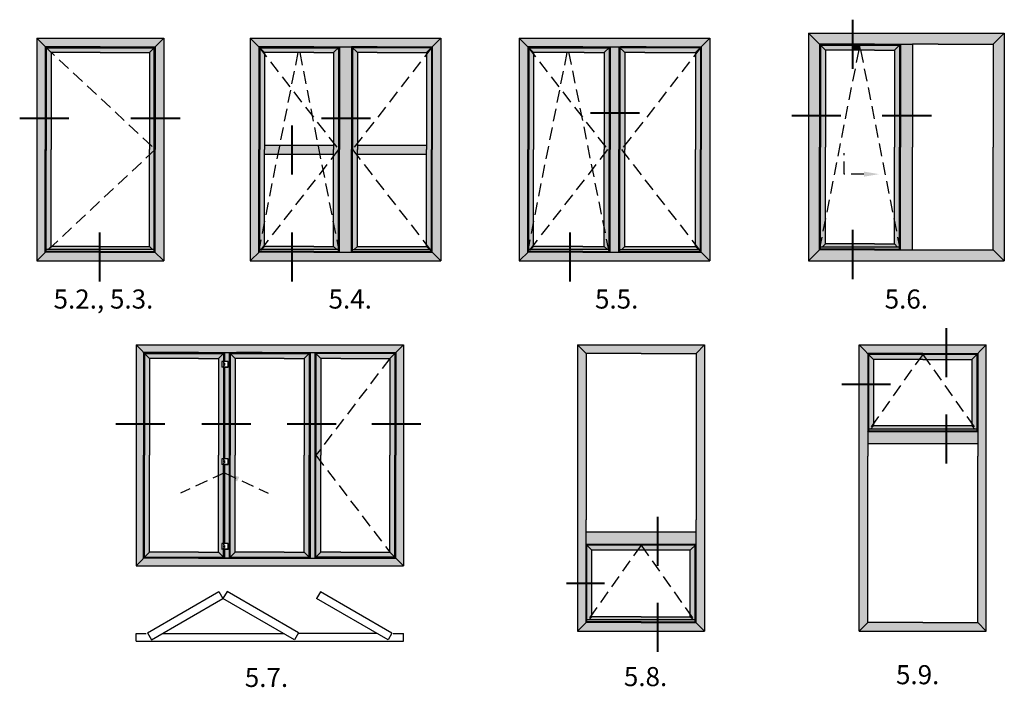
# Model space of a CAD drawing. Units: millimetres. Extents: x 13723 to 21016, y 8522 to 12152.
# Drawn here: x 13764 to 13919, y 11709 to 11814 of the extents above; entities that cross this region are included whole.
import ezdxf

# ---------------------------------------------------------------- set-up
doc = ezdxf.new("R2010")
doc.units = ezdxf.units.MM
doc.linetypes.add('ACISOTGL', pattern=[3, 2, -1])
doc.linetypes.add('C_SOLID_H', pattern=[0])
for name, color, linetype in [('035_TEXT', 2, 'Continuous'), ('DIM_2', 253, 'Continuous'), ('GL_CONT', 90, 'Continuous'), ('TEXT', 4, 'Continuous')]:
    doc.layers.add(name, color=color, linetype=linetype)
doc.styles.add('TEXT', font='arial.ttf')

msp = doc.modelspace()

# ---------------------------------------------------------------- hatches: boundary and pattern name
at = {"layer": 'DIM_2'}
h = msp.add_hatch(color=256, dxfattribs=at)
h.paths.add_polyline_path([(13918.94, 11811.79), (13895.13, 11811.79), (13895.13, 11810.04), (13898.54, 11810.04), (13902.59, 11810.04), (13904.49, 11810.04), (13908.54, 11810.04), (13917.19, 11810.04)])
h.paths.add_polyline_path([(13895.13, 11811.79), (13888.14, 11811.79), (13889.89, 11810.04), (13895.13, 11810.04)])
h.paths.add_polyline_path([(13889.89, 11810.04), (13888.14, 11811.79), (13888.14, 11775.99), (13889.89, 11777.74), (13889.89, 11793.89)])
h.paths.add_polyline_path([(13890.81, 11809.12), (13890.04, 11809.89), (13890.04, 11793.89), (13890.04, 11778.5), (13890.81, 11782.42), (13890.81, 11793.89)])
h.paths.add_polyline_path([(13895.13, 11809.89), (13890.04, 11809.89), (13890.81, 11809.12), (13895.13, 11809.12)])
h.paths.add_polyline_path([(13902.44, 11809.89), (13896.24, 11809.89), (13896.39, 11809.12), (13898.54, 11809.12), (13901.66, 11809.12)])
h.paths.add_polyline_path([(13902.44, 11809.89), (13901.66, 11809.12), (13901.66, 11798.77), (13902.44, 11798.77)])
h.paths.add_polyline_path([(13904.49, 11810.04), (13902.59, 11810.04), (13902.59, 11798.77), (13904.49, 11798.77)])
h.paths.add_polyline_path([(13902.44, 11798.77), (13901.66, 11798.77), (13901.66, 11793.89), (13901.66, 11782.42), (13902.44, 11778.5), (13902.44, 11793.89)])
h.paths.add_polyline_path([(13904.49, 11798.77), (13902.59, 11798.77), (13902.59, 11793.89), (13902.59, 11777.74), (13904.49, 11777.74), (13904.49, 11793.89)])
h.paths.add_polyline_path([(13901.66, 11782.42), (13901.66, 11778.67), (13902.16, 11778.17), (13902.44, 11778.17), (13902.44, 11778.5)])
h.paths.add_polyline_path([(13890.81, 11782.42), (13890.04, 11778.5), (13890.04, 11778.17), (13890.31, 11778.17), (13890.81, 11778.67)])
h.paths.add_polyline_path([(13895.13, 11778.67), (13890.81, 11778.67), (13890.31, 11778.17), (13895.13, 11778.17)])
h.paths.add_polyline_path([(13901.66, 11778.67), (13898.54, 11778.67), (13895.13, 11778.67), (13895.13, 11778.17), (13902.16, 11778.17)])
h.paths.add_polyline_path([(13902.44, 11778.17), (13895.13, 11778.17), (13895.13, 11777.85), (13898.54, 11777.85), (13902.44, 11777.85)])
h.paths.add_polyline_path([(13895.13, 11778.17), (13890.04, 11778.17), (13890.04, 11777.85), (13895.13, 11777.85)])
h.paths.add_polyline_path([(13895.13, 11777.74), (13889.89, 11777.74), (13888.14, 11775.99), (13895.13, 11775.99)])
h.paths.add_polyline_path([(13917.19, 11777.74), (13904.49, 11777.74), (13898.54, 11777.74), (13895.13, 11777.74), (13895.13, 11775.99), (13918.94, 11775.99)])
h.paths.add_polyline_path([(13918.94, 11811.79), (13917.19, 11810.04), (13917.19, 11793.89), (13917.19, 11777.74), (13918.94, 11775.99)])
h = msp.add_hatch(color=256, dxfattribs=at)
h.paths.add_polyline_path([(13768.1, 11809.64), (13766.75, 11810.99), (13766.75, 11798.37), (13768.1, 11798.37)])
h.paths.add_polyline_path([(13786.75, 11810.99), (13766.75, 11810.99), (13768.1, 11809.64), (13776.75, 11809.64), (13785.4, 11809.64)])
h.paths.add_polyline_path([(13786.75, 11810.99), (13785.4, 11809.64), (13785.4, 11798.37), (13786.75, 11798.37)])
h.paths.add_polyline_path([(13786.75, 11798.37), (13785.4, 11798.37), (13785.4, 11793.49), (13785.4, 11777.34), (13786.75, 11775.99)])
h.paths.add_polyline_path([(13785.25, 11809.49), (13768.25, 11809.49), (13769.03, 11808.72), (13776.75, 11808.72), (13784.48, 11808.72)])
h.paths.add_polyline_path([(13785.25, 11809.49), (13784.48, 11808.72), (13784.48, 11798.37), (13785.25, 11798.37)])
h.paths.add_polyline_path([(13769.03, 11808.72), (13768.25, 11809.49), (13768.25, 11798.37), (13769.03, 11798.37)])
h.paths.add_polyline_path([(13768.1, 11798.37), (13766.75, 11798.37), (13766.75, 11775.99), (13768.1, 11777.34), (13768.1, 11793.49)])
h.paths.add_polyline_path([(13769.03, 11798.37), (13768.25, 11798.37), (13768.25, 11793.34), (13768.25, 11777.77), (13768.53, 11777.77), (13769.03, 11778.27), (13769.03, 11793.49)])
h.paths.add_polyline_path([(13785.25, 11793.39), (13784.48, 11792.85), (13784.48, 11778.27), (13784.98, 11777.77), (13785.25, 11777.77)])
h.paths.add_polyline_path([(13785.25, 11798.37), (13784.48, 11798.37), (13784.48, 11794.24), (13785.25, 11793.61)])
h.paths.add_polyline_path([(13784.48, 11794.24), (13784.48, 11793.49), (13784.48, 11792.85), (13785.25, 11793.39), (13785.25, 11793.61)])
h.paths.add_polyline_path([(13776.66, 11778.27), (13769.03, 11778.27), (13768.53, 11777.77), (13776.66, 11777.77)])
h.paths.add_polyline_path([(13784.48, 11778.27), (13776.75, 11778.27), (13776.66, 11778.27), (13776.66, 11777.77), (13784.98, 11777.77)])
h.paths.add_polyline_path([(13785.4, 11777.34), (13776.75, 11777.34), (13776.66, 11777.34), (13776.66, 11775.99), (13786.75, 11775.99)])
h.paths.add_polyline_path([(13776.66, 11777.34), (13768.1, 11777.34), (13766.75, 11775.99), (13776.66, 11775.99)])
h.paths.add_polyline_path([(13776.66, 11777.77), (13768.25, 11777.77), (13768.25, 11777.45), (13776.66, 11777.45)])
h.paths.add_polyline_path([(13785.25, 11777.77), (13776.66, 11777.77), (13776.66, 11777.45), (13776.75, 11777.45), (13785.25, 11777.45)])
h = msp.add_hatch(color=256, dxfattribs=at)
h.paths.add_polyline_path([(13830.32, 11810.99), (13800.32, 11810.99), (13801.67, 11809.64), (13810.32, 11809.64), (13814.37, 11809.64), (13816.27, 11809.64), (13820.32, 11809.64), (13828.97, 11809.64)])
h.paths.add_polyline_path([(13801.67, 11809.64), (13800.32, 11810.99), (13800.32, 11775.99), (13801.67, 11777.34), (13801.67, 11793.49)])
h.paths.add_polyline_path([(13830.32, 11810.99), (13828.97, 11809.64), (13828.97, 11793.49), (13828.97, 11777.34), (13830.32, 11775.99)])
h.paths.add_polyline_path([(13828.97, 11777.34), (13816.27, 11777.34), (13810.32, 11777.34), (13806.91, 11777.34), (13806.91, 11775.99), (13830.32, 11775.99)])
h.paths.add_polyline_path([(13806.91, 11777.34), (13801.67, 11777.34), (13800.32, 11775.99), (13806.91, 11775.99)])
h = msp.add_hatch(color=256, dxfattribs=at)
h.paths.add_polyline_path([(13842.63, 11810.99), (13843.98, 11809.64), (13852.63, 11809.64), (13856.68, 11809.64), (13858.58, 11809.64), (13862.63, 11809.64), (13871.28, 11809.64), (13872.63, 11810.99)])
h.paths.add_polyline_path([(13872.63, 11810.99), (13871.28, 11809.64), (13871.28, 11793.49), (13871.28, 11777.34), (13872.63, 11775.99)])
h.paths.add_polyline_path([(13842.63, 11775.99), (13843.98, 11777.34), (13843.98, 11793.49), (13843.98, 11809.64), (13842.63, 11810.99)])
h.paths.add_polyline_path([(13856.93, 11793.49), (13856.93, 11777.34), (13858.33, 11777.34), (13858.33, 11793.49), (13858.33, 11809.64), (13856.93, 11809.64)])
h.paths.add_polyline_path([(13843.98, 11777.34), (13842.63, 11775.99), (13872.63, 11775.99), (13871.28, 11777.34), (13858.58, 11777.34), (13852.63, 11777.34)])
h.paths.add_polyline_path([(13852.88, 11808.72), (13856.01, 11808.72), (13856.78, 11809.49), (13844.13, 11809.49), (13844.91, 11808.72)])
h.paths.add_polyline_path([(13856.01, 11794.17), (13856.53, 11793.49), (13856.01, 11792.81), (13856.01, 11781.3), (13856.72, 11777.77), (13856.78, 11777.77), (13856.78, 11793.49), (13856.78, 11809.49), (13856.01, 11808.72)])
h.paths.add_polyline_path([(13844.91, 11808.72), (13844.13, 11809.49), (13844.13, 11793.49), (13844.13, 11777.77), (13844.41, 11777.77), (13844.91, 11778.27), (13844.91, 11793.49)])
h.paths.add_polyline_path([(13858.48, 11809.49), (13859.26, 11808.72), (13862.38, 11808.72), (13870.36, 11808.72), (13871.13, 11809.49)])
h.paths.add_polyline_path([(13859.26, 11808.72), (13858.48, 11809.49), (13858.48, 11793.49), (13858.48, 11777.77), (13858.76, 11777.77), (13859.26, 11778.27), (13859.26, 11792.81), (13858.73, 11793.49), (13859.26, 11794.17)])
h.paths.add_polyline_path([(13871.13, 11809.49), (13870.36, 11808.72), (13870.36, 11793.49), (13870.36, 11778.53), (13870.95, 11777.77), (13871.13, 11777.77), (13871.13, 11793.49)])
h.paths.add_polyline_path([(13870.86, 11777.77), (13870.36, 11778.27), (13859.26, 11778.27), (13858.76, 11777.77)])
h.paths.add_polyline_path([(13858.48, 11777.77), (13858.48, 11777.45), (13871.13, 11777.45), (13871.13, 11777.49), (13870.86, 11777.77)])
h.paths.add_polyline_path([(13856.51, 11777.77), (13856.01, 11778.27), (13852.63, 11778.27), (13844.91, 11778.27), (13844.41, 11777.77)])
h.paths.add_polyline_path([(13844.13, 11777.77), (13844.13, 11777.45), (13852.63, 11777.45), (13856.78, 11777.45), (13856.72, 11777.77)])
h.paths.add_polyline_path([(13856.01, 11778.27), (13856.51, 11777.77), (13856.72, 11777.77), (13856.01, 11781.3)], flags=17)
h.paths.add_polyline_path([(13870.86, 11777.77), (13870.95, 11777.77), (13870.36, 11778.53), (13870.36, 11778.27)], flags=17)
h.paths.add_polyline_path([(13871.13, 11777.77), (13870.95, 11777.77), (13871.13, 11777.53)], flags=17)
h = msp.add_hatch(color=256, dxfattribs=at)
h.paths.add_polyline_path([(13814.22, 11809.49), (13801.82, 11809.49), (13802.59, 11808.72), (13810.32, 11808.72), (13813.44, 11808.72)])
h.paths.add_polyline_path([(13814.22, 11809.49), (13813.44, 11808.72), (13813.44, 11798.37), (13814.22, 11798.37)])
h.paths.add_polyline_path([(13814.22, 11798.37), (13813.44, 11798.37), (13813.44, 11794.56), (13814.22, 11793.49)])
h.paths.add_polyline_path([(13802.59, 11808.72), (13801.82, 11809.49), (13801.82, 11793.49), (13801.82, 11777.77), (13802.09, 11777.77), (13802.59, 11778.27), (13802.59, 11793.49)])
h.paths.add_polyline_path([(13806.91, 11778.27), (13802.59, 11778.27), (13802.09, 11777.77), (13806.91, 11777.77)])
h.paths.add_polyline_path([(13813.44, 11778.27), (13810.32, 11778.27), (13806.91, 11778.27), (13806.91, 11777.77), (13813.94, 11777.77)])
h.paths.add_polyline_path([(13814.22, 11793.49), (13813.44, 11792.45), (13813.44, 11778.27), (13813.94, 11777.77), (13814.22, 11777.77)])
h.paths.add_polyline_path([(13814.22, 11793.49), (13813.44, 11794.56), (13813.44, 11793.49), (13813.44, 11792.45)])
h.paths.add_polyline_path([(13813.44, 11793.49), (13813.44, 11794.19), (13810.31, 11794.19), (13810.54, 11792.79), (13813.44, 11792.79)])
h.paths.add_polyline_path([(13810.31, 11794.19), (13806.91, 11794.19), (13806.91, 11792.79), (13810.54, 11792.79)])
h.paths.add_polyline_path([(13806.91, 11794.19), (13805.7, 11794.19), (13805.47, 11792.79), (13806.91, 11792.79)])
h.paths.add_polyline_path([(13805.7, 11794.19), (13802.59, 11794.19), (13802.59, 11793.49), (13802.59, 11792.79), (13805.47, 11792.79)])
h.paths.add_polyline_path([(13814.22, 11777.77), (13806.91, 11777.77), (13806.91, 11777.45), (13810.32, 11777.45), (13814.22, 11777.45)])
h.paths.add_polyline_path([(13806.91, 11777.77), (13801.82, 11777.77), (13801.82, 11777.45), (13806.91, 11777.45)])
h = msp.add_hatch(color=256, dxfattribs=at)
h.paths.add_polyline_path([(13828.82, 11809.49), (13816.42, 11809.49), (13817.19, 11808.72), (13820.32, 11808.72), (13828.04, 11808.72)])
h.paths.add_polyline_path([(13828.82, 11809.49), (13828.04, 11808.72), (13828.04, 11793.49), (13828.04, 11778.27), (13828.54, 11777.77), (13828.82, 11777.77), (13828.82, 11793.49)])
h.paths.add_polyline_path([(13817.19, 11808.72), (13816.42, 11809.49), (13816.42, 11798.37), (13817.19, 11798.37)])
h.paths.add_polyline_path([(13816.27, 11809.64), (13814.37, 11809.64), (13814.37, 11798.37), (13816.27, 11798.37)])
h.paths.add_polyline_path([(13816.27, 11798.37), (13814.37, 11798.37), (13814.37, 11793.49), (13814.37, 11777.34), (13816.27, 11777.34), (13816.27, 11793.49)])
h.paths.add_polyline_path([(13828.04, 11794.19), (13817.19, 11794.19), (13817.19, 11793.49), (13817.19, 11792.79), (13828.04, 11792.79), (13828.04, 11793.49)])
h.paths.add_polyline_path([(13828.04, 11778.27), (13817.19, 11778.27), (13816.69, 11777.77), (13828.54, 11777.77)])
h.paths.add_polyline_path([(13828.54, 11777.77), (13816.42, 11777.77), (13816.42, 11777.45), (13828.82, 11777.45), (13828.82, 11777.49)])
h.paths.add_polyline_path([(13817.19, 11792.47), (13816.42, 11793.49), (13816.42, 11777.77), (13816.69, 11777.77), (13817.19, 11778.27)])
h.paths.add_polyline_path([(13817.19, 11794.54), (13816.42, 11793.49), (13817.19, 11792.47), (13817.19, 11793.49)])
h.paths.add_polyline_path([(13817.19, 11798.37), (13816.42, 11798.37), (13816.42, 11793.49), (13817.19, 11794.54)])
h = msp.add_hatch(color=256, dxfattribs=at)
h.paths.add_polyline_path([(13896.24, 11809.89), (13895.13, 11809.89), (13895.13, 11809.12), (13896.08, 11809.12)])
h.paths.add_polyline_path([(13896.24, 11809.89), (13896.08, 11809.12), (13896.39, 11809.12)])
h = msp.add_hatch(color=256, dxfattribs=at)
h.paths.add_polyline_path([(13856.01, 11794.17), (13856.01, 11793.49), (13856.01, 11792.81), (13856.53, 11793.49)])
h.paths.add_polyline_path([(13858.73, 11793.49), (13859.26, 11792.81), (13859.26, 11793.49), (13859.26, 11794.17)])
h = msp.add_hatch(color=256, dxfattribs=at)
h.paths.add_polyline_path([(13824.42, 11762.8), (13782.37, 11762.8), (13783.57, 11761.6), (13792.22, 11761.6), (13796.27, 11761.6), (13798.17, 11761.6), (13802.22, 11761.6), (13823.22, 11761.6)])
h.paths.add_polyline_path([(13783.57, 11761.6), (13782.37, 11762.8), (13782.37, 11728.1), (13783.57, 11729.3), (13783.57, 11745.45)])
h.paths.add_polyline_path([(13823.22, 11729.3), (13798.17, 11729.3), (13792.22, 11729.3), (13783.57, 11729.3), (13782.37, 11728.1), (13824.42, 11728.1)])
h.paths.add_polyline_path([(13824.42, 11762.8), (13823.22, 11761.6), (13823.22, 11745.45), (13823.22, 11729.3), (13824.42, 11728.1)])
h = msp.add_hatch(color=256, dxfattribs=at)
h.paths.add_polyline_path([(13853.15, 11761.45), (13851.8, 11762.8), (13851.8, 11725.28), (13853.15, 11725.28), (13853.15, 11735.3)])
h.paths.add_polyline_path([(13871.8, 11762.8), (13851.8, 11762.8), (13853.15, 11761.45), (13861.8, 11761.45), (13870.45, 11761.45)])
h.paths.add_polyline_path([(13871.8, 11762.8), (13870.45, 11761.45), (13870.45, 11735.3), (13870.45, 11719.15), (13871.8, 11717.8)])
h.paths.add_polyline_path([(13864.45, 11733.35), (13853.15, 11733.35), (13853.15, 11731.45), (13864.45, 11731.45)])
h.paths.add_polyline_path([(13870.45, 11733.35), (13864.45, 11733.35), (13864.45, 11731.45), (13870.45, 11731.45)])
h.paths.add_polyline_path([(13861.8, 11731.3), (13853.3, 11731.3), (13854.08, 11730.52), (13861.25, 11730.52)])
h.paths.add_polyline_path([(13861.8, 11731.3), (13861.25, 11730.52), (13862.35, 11730.52)])
h.paths.add_polyline_path([(13864.45, 11731.3), (13861.8, 11731.3), (13862.35, 11730.52), (13864.45, 11730.52)])
h.paths.add_polyline_path([(13870.3, 11731.3), (13864.45, 11731.3), (13864.45, 11730.52), (13869.53, 11730.52)])
h.paths.add_polyline_path([(13870.3, 11731.3), (13869.53, 11730.52), (13869.53, 11720.45), (13870.15, 11719.57), (13870.3, 11719.57)])
h.paths.add_polyline_path([(13854.08, 11730.52), (13853.3, 11731.3), (13853.3, 11725.28), (13854.08, 11725.28)])
h.paths.add_polyline_path([(13854.08, 11725.28), (13853.3, 11725.28), (13853.3, 11719.57), (13853.45, 11719.57), (13854.08, 11720.45)])
h.paths.add_polyline_path([(13853.15, 11725.28), (13851.8, 11725.28), (13851.8, 11717.8), (13853.15, 11719.15)])
h.paths.add_polyline_path([(13864.45, 11719.15), (13861.8, 11719.15), (13853.15, 11719.15), (13851.8, 11717.8), (13864.45, 11717.8)])
h.paths.add_polyline_path([(13870.45, 11719.15), (13864.45, 11719.15), (13864.45, 11717.8), (13871.8, 11717.8)])
h.paths.add_polyline_path([(13869.53, 11720.07), (13864.45, 11720.07), (13864.45, 11719.57), (13870.03, 11719.57)])
h.paths.add_polyline_path([(13869.53, 11720.45), (13869.53, 11720.07), (13870.03, 11719.57), (13870.15, 11719.57)], flags=17)
h.paths.add_polyline_path([(13870.15, 11719.57), (13864.45, 11719.57), (13864.45, 11719.26), (13870.3, 11719.26), (13870.3, 11719.36)])
h.paths.add_polyline_path([(13864.45, 11719.57), (13853.45, 11719.57), (13853.3, 11719.36), (13853.3, 11719.26), (13861.8, 11719.26), (13864.45, 11719.26)])
h.paths.add_polyline_path([(13864.45, 11720.07), (13861.8, 11720.07), (13854.08, 11720.07), (13853.58, 11719.57), (13864.45, 11719.57)])
h = msp.add_hatch(color=256, dxfattribs=at)
h.paths.add_polyline_path([(13897.45, 11761.45), (13896.1, 11762.8), (13896.1, 11756.59), (13897.45, 11756.59)])
h.paths.add_polyline_path([(13909.84, 11762.8), (13896.1, 11762.8), (13897.45, 11761.45), (13906.1, 11761.45), (13909.84, 11761.45)])
h.paths.add_polyline_path([(13916.1, 11762.8), (13909.84, 11762.8), (13909.84, 11761.45), (13914.75, 11761.45)])
h.paths.add_polyline_path([(13916.1, 11762.8), (13914.75, 11761.45), (13914.75, 11745.3), (13914.75, 11719.15), (13916.1, 11717.8)])
h.paths.add_polyline_path([(13897.45, 11745.3), (13897.45, 11756.59), (13896.1, 11756.59), (13896.1, 11717.8), (13897.45, 11719.15)])
h.paths.add_polyline_path([(13914.75, 11719.15), (13906.1, 11719.15), (13897.45, 11719.15), (13896.1, 11717.8), (13916.1, 11717.8)])
h.paths.add_polyline_path([(13909.84, 11749.15), (13897.45, 11749.15), (13897.45, 11747.25), (13909.84, 11747.25)])
h.paths.add_polyline_path([(13914.75, 11749.15), (13909.84, 11749.15), (13909.84, 11747.25), (13914.75, 11747.25)])
h.paths.add_polyline_path([(13914.6, 11761.3), (13909.84, 11761.3), (13909.84, 11760.52), (13913.82, 11760.52)])
h.paths.add_polyline_path([(13909.84, 11761.3), (13906.1, 11761.3), (13906.65, 11760.52), (13909.84, 11760.52)])
h.paths.add_polyline_path([(13906.1, 11761.3), (13905.54, 11760.52), (13906.1, 11760.52), (13906.65, 11760.52)])
h.paths.add_polyline_path([(13906.1, 11761.3), (13897.6, 11761.3), (13898.37, 11760.52), (13905.54, 11760.52)])
h.paths.add_polyline_path([(13898.37, 11760.52), (13897.6, 11761.3), (13897.6, 11756.59), (13898.37, 11756.59)])
h.paths.add_polyline_path([(13898.37, 11756.59), (13897.6, 11756.59), (13897.6, 11749.57), (13897.75, 11749.57), (13898.37, 11750.45)])
h.paths.add_polyline_path([(13909.84, 11750.07), (13898.37, 11750.07), (13897.87, 11749.57), (13909.84, 11749.57)])
h.paths.add_polyline_path([(13913.82, 11750.07), (13909.84, 11750.07), (13909.84, 11749.57), (13914.32, 11749.57)])
h.paths.add_polyline_path([(13914.6, 11761.3), (13913.82, 11760.52), (13913.82, 11750.45), (13914.44, 11749.57), (13914.6, 11749.57)])
h.paths.add_polyline_path([(13913.82, 11750.45), (13913.82, 11750.07), (13914.32, 11749.57), (13914.44, 11749.57)], flags=17)
h.paths.add_polyline_path([(13914.44, 11749.57), (13909.84, 11749.57), (13909.84, 11749.26), (13914.6, 11749.26), (13914.6, 11749.36)])
h.paths.add_polyline_path([(13909.84, 11749.57), (13897.75, 11749.57), (13897.6, 11749.36), (13897.6, 11749.26), (13909.84, 11749.26)])
h.paths.add_polyline_path([(13898.37, 11750.07), (13898.37, 11750.45), (13897.75, 11749.57), (13897.87, 11749.57)], flags=17)
h.paths.add_polyline_path([(13897.75, 11749.57), (13897.6, 11749.57), (13897.6, 11749.36)], flags=17)
h.paths.add_polyline_path([(13914.6, 11749.57), (13914.44, 11749.57), (13914.6, 11749.36)], flags=17)
h = msp.add_hatch(color=256, dxfattribs=at)
h.paths.add_polyline_path([(13796.12, 11761.45), (13783.72, 11761.45), (13784.49, 11760.67), (13792.22, 11760.67), (13795.34, 11760.67)])
h.paths.add_polyline_path([(13784.49, 11760.67), (13783.72, 11761.45), (13783.72, 11745.45), (13783.72, 11729.45), (13784.49, 11730.22), (13784.49, 11745.45)])
h.paths.add_polyline_path([(13796.12, 11759.3), (13795.86, 11759.3), (13795.86, 11760.2), (13796.12, 11760.2), (13796.12, 11761.45), (13795.34, 11760.67), (13795.34, 11745.45), (13795.34, 11730.22), (13796.12, 11729.45), (13796.12, 11730.67), (13795.86, 11730.67), (13795.86, 11731.56), (13796.12, 11731.56), (13796.12, 11744), (13795.86, 11744), (13795.86, 11744.9), (13796.12, 11744.9), (13796.12, 11745.45)])
h.paths.add_polyline_path([(13795.34, 11730.22), (13792.22, 11730.22), (13784.49, 11730.22), (13783.72, 11729.45), (13796.12, 11729.45)])
h.paths.add_polyline_path([(13797.97, 11760.67), (13797.19, 11761.45), (13797.19, 11745.45), (13797.19, 11729.45), (13797.97, 11730.22), (13797.97, 11745.45)])
h.paths.add_polyline_path([(13809.59, 11761.45), (13797.19, 11761.45), (13797.97, 11760.67), (13805.69, 11760.67), (13808.82, 11760.67)])
h.paths.add_polyline_path([(13809.59, 11761.45), (13808.82, 11760.67), (13808.82, 11745.45), (13808.82, 11730.22), (13809.59, 11729.45), (13809.59, 11745.45)])
h.paths.add_polyline_path([(13808.82, 11730.22), (13805.69, 11730.22), (13797.97, 11730.22), (13797.19, 11729.45), (13809.59, 11729.45)])
h.paths.add_polyline_path([(13823.07, 11761.45), (13810.67, 11761.45), (13811.44, 11760.67), (13814.57, 11760.67), (13822.29, 11760.67)])
h.paths.add_polyline_path([(13811.44, 11760.67), (13810.67, 11761.45), (13810.67, 11745.45), (13810.67, 11729.45), (13811.44, 11730.22), (13811.44, 11745.45)])
h.paths.add_polyline_path([(13823.07, 11761.45), (13822.29, 11760.67), (13822.29, 11745.45), (13822.29, 11730.22), (13823.07, 11729.45), (13823.07, 11745.45)])
h.paths.add_polyline_path([(13822.29, 11730.22), (13814.57, 11730.22), (13811.44, 11730.22), (13810.67, 11729.45), (13823.07, 11729.45)])
h.paths.add_polyline_path([(13810.52, 11761.6), (13809.74, 11761.6), (13809.74, 11729.3), (13810.52, 11729.3)])
h = msp.add_hatch(color=256, dxfattribs=at)
edge = h.paths.add_edge_path()
edge.add_line((13797.04, 11729.3), (13796.27, 11729.3))
edge.add_line((13796.27, 11729.3), (13796.27, 11730.67))
edge.add_line((13796.27, 11730.67), (13796.88, 11730.67))
edge.add_arc((13796.88, 11730.67), 0.0056, 269.9999, 360.0001)
edge.add_line((13796.88, 11730.67), (13796.88, 11731.56))
edge.add_arc((13796.88, 11731.56), 0.0056, 0, 90)
edge.add_line((13796.88, 11731.56), (13796.27, 11731.56))
edge.add_line((13796.27, 11731.56), (13796.27, 11744))
edge.add_line((13796.27, 11744), (13796.88, 11744))
edge.add_arc((13796.88, 11744.01), 0.0056, 269.9999, 360.0001)
edge.add_line((13796.88, 11744.01), (13796.88, 11744.89))
edge.add_arc((13796.88, 11744.89), 0.0056, 0, 90)
edge.add_line((13796.88, 11744.9), (13796.27, 11744.9))
edge.add_line((13796.27, 11744.9), (13796.27, 11759.3))
edge.add_line((13796.27, 11759.3), (13796.88, 11759.3))
edge.add_arc((13796.88, 11759.31), 0.0056, 269.9999, 360.0001)
edge.add_line((13796.88, 11759.31), (13796.88, 11760.19))
edge.add_arc((13796.88, 11760.19), 0.0056, 0, 90)
edge.add_line((13796.88, 11760.2), (13796.27, 11760.2))
edge.add_line((13796.27, 11760.2), (13796.27, 11761.6))
edge.add_line((13796.27, 11761.6), (13797.04, 11761.6))
edge.add_line((13797.04, 11761.6), (13797.04, 11729.3))

# ---------------------------------------------------------------- linework, layer by layer
at = {"color": 6, "linetype": 'ACISOTGL'}
for p, q in [((13768.1, 11809.64), (13785.4, 11793.49)), ((13801.67, 11809.64), (13814.22, 11793.49)), ((13801.67, 11777.34), (13808.02, 11809.49)), ((13814.37, 11777.34), (13808.02, 11809.49)), ((13828.97, 11809.64), (13816.42, 11793.49)), ((13843.98, 11809.64), (13856.53, 11793.49)), ((13843.98, 11777.34), (13850.33, 11809.49)), ((13856.78, 11777.45), (13850.33, 11809.49)), ((13871.28, 11809.64), (13858.73, 11793.49)), ((13889.89, 11777.74), (13896.24, 11809.89)), ((13902.59, 11777.74), (13896.24, 11809.89)), ((13785.4, 11793.49), (13768.1, 11777.34)), ((13814.22, 11793.49), (13801.67, 11777.34)), ((13816.42, 11793.49), (13828.97, 11777.34)), ((13856.53, 11793.49), (13843.98, 11777.34)), ((13858.73, 11793.49), (13871.28, 11777.34)), ((13822.29, 11760.67), (13810.67, 11745.45)), ((13906.1, 11761.3), (13897.45, 11749.15)), ((13906.1, 11761.3), (13914.75, 11749.15)), ((13810.67, 11745.45), (13822.29, 11730.22)), ((13796.27, 11742.7), (13789.38, 11739.49)), ((13796.27, 11742.7), (13803.16, 11739.49)), ((13861.8, 11731.3), (13853.15, 11719.15)), ((13861.8, 11731.3), (13870.45, 11719.15))]:
    msp.add_line(p, q, dxfattribs=at)
at = {"color": 3, "linetype": 'C_SOLID_H'}
for p, q in [((13795.86, 11760.19), (13795.86, 11759.31)), ((13795.86, 11760.16), (13795.86, 11759.34)), ((13796.88, 11759.3), (13795.86, 11759.3)), ((13796.88, 11760.2), (13795.87, 11760.2)), ((13796.11, 11760.19), (13796.11, 11759.93)), ((13796.27, 11759.93), (13796.11, 11759.93)), ((13796.11, 11759.57), (13796.11, 11759.31)), ((13796.27, 11759.57), (13796.11, 11759.57)), ((13796.29, 11759.92), (13796.29, 11759.59)), ((13796.88, 11760.19), (13796.88, 11759.31)), ((13795.86, 11744.89), (13795.86, 11744.01)), ((13796.88, 11744.9), (13795.87, 11744.9)), ((13796.11, 11744.89), (13796.11, 11744.63)), ((13796.88, 11744.89), (13796.88, 11744.01)), ((13795.86, 11744.86), (13795.86, 11744.03)), ((13796.88, 11744), (13795.86, 11744)), ((13796.27, 11744.63), (13796.11, 11744.63)), ((13796.11, 11744.27), (13796.11, 11744.01)), ((13796.27, 11744.27), (13796.11, 11744.27)), ((13796.29, 11744.61), (13796.29, 11744.28)), ((13795.86, 11731.56), (13795.86, 11730.67)), ((13795.86, 11731.53), (13795.86, 11730.7)), ((13796.88, 11731.56), (13795.87, 11731.56)), ((13796.11, 11731.56), (13796.11, 11731.3)), ((13796.27, 11731.3), (13796.11, 11731.3)), ((13796.29, 11731.28), (13796.29, 11730.95)), ((13796.88, 11731.56), (13796.88, 11730.67)), ((13796.88, 11730.67), (13795.86, 11730.67)), ((13796.11, 11730.93), (13796.11, 11730.67)), ((13796.27, 11730.93), (13796.11, 11730.93))]:
    msp.add_line(p, q, dxfattribs=at)
at = {"color": 6, "linetype": 'ACISOTGL'}
msp.add_lwpolyline([(13896.85, 11789.63), (13893.76, 11789.63), (13893.76, 11792.92)], dxfattribs=at)
at = {"color": 3, "linetype": 'C_SOLID_H'}
for centre, radius, start, end in [((13795.86, 11760.19), 0.0056, 90, 180), ((13795.86, 11759.31), 0.0056, 180, 270), ((13796.12, 11760.19), 0.0056, 90, 180), ((13796.12, 11759.31), 0.0056, 180, 270), ((13796.27, 11759.92), 0.0168, 0, 90), ((13796.27, 11759.59), 0.0168, 270, 0), ((13796.88, 11760.19), 0.0056, 0, 90), ((13796.88, 11759.31), 0.0056, 270, 0), ((13795.86, 11744.89), 0.0056, 90, 180), ((13796.12, 11744.89), 0.0056, 90, 180), ((13796.88, 11744.89), 0.0056, 0, 90), ((13795.86, 11744.01), 0.0056, 180, 270), ((13796.12, 11744.01), 0.0056, 180, 270), ((13796.27, 11744.61), 0.0168, 0, 90), ((13796.27, 11744.28), 0.0168, 270, 0), ((13796.88, 11744.01), 0.0056, 270, 0), ((13795.86, 11731.56), 0.0056, 90, 180), ((13796.12, 11731.56), 0.0056, 90, 180), ((13796.27, 11731.28), 0.0168, 0, 90), ((13796.27, 11730.95), 0.0168, 270, 0), ((13796.88, 11731.56), 0.0056, 0, 90), ((13795.86, 11730.67), 0.0056, 180, 270), ((13796.12, 11730.67), 0.0056, 180, 270), ((13796.88, 11730.67), 0.0056, 270, 0)]:
    msp.add_arc(centre, radius, start, end, dxfattribs=at)
at = {"color": 3, "linetype": 'Continuous'}
for p in [(13796.2, 11760.2), (13796.2, 11759.75), (13796.2, 11759.3), (13796.2, 11744.9), (13796.2, 11744.45), (13796.2, 11744), (13796.2, 11731.56), (13796.2, 11731.12), (13796.2, 11730.67)]:
    msp.add_point(p, dxfattribs=at)
at = {"linetype": 'Continuous'}
msp.add_point((13796.27, 11729.3), dxfattribs=at)
msp.add_point((13796.27, 11729.3), dxfattribs=at)
at = {"color": 6, "linetype": 'ACISOTGL'}
for points in [[(13896.85, 11789.23), (13899.25, 11789.63), (13896.85, 11790.03)], [(13798.27, 11741.32), (13796.27, 11742.7), (13798.61, 11742.05)]]:
    msp.add_solid(points, dxfattribs=at)
at = {"layer": '035_TEXT'}
for p, q in [((13888.14, 11811.79), (13918.94, 11811.79)), ((13888.14, 11811.79), (13888.14, 11775.99)), ((13888.14, 11811.79), (13890.81, 11809.12)), ((13918.94, 11811.79), (13917.19, 11810.04)), ((13918.94, 11811.79), (13918.94, 11775.99)), ((13766.75, 11810.99), (13786.75, 11810.99)), ((13766.75, 11810.99), (13766.75, 11775.99)), ((13766.75, 11810.99), (13769.03, 11808.72)), ((13786.75, 11810.99), (13784.48, 11808.72)), ((13786.75, 11810.99), (13786.75, 11775.99)), ((13800.32, 11810.99), (13830.32, 11810.99)), ((13800.32, 11810.99), (13800.32, 11775.99)), ((13800.32, 11810.99), (13802.59, 11808.72)), ((13830.32, 11810.99), (13828.04, 11808.72)), ((13830.32, 11810.99), (13830.32, 11775.99)), ((13842.63, 11810.99), (13872.63, 11810.99)), ((13842.63, 11810.99), (13842.63, 11775.99)), ((13842.63, 11810.99), (13844.91, 11808.72)), ((13872.63, 11810.99), (13870.36, 11808.72)), ((13872.63, 11810.99), (13872.63, 11775.99)), ((13898.54, 11810.04), (13889.89, 11810.04)), ((13889.89, 11810.04), (13889.89, 11793.89)), ((13898.54, 11810.04), (13902.59, 11810.04)), ((13902.59, 11810.04), (13901.66, 11809.12)), ((13902.59, 11810.04), (13902.59, 11793.89)), ((13902.59, 11810.04), (13904.49, 11810.04)), ((13904.49, 11810.04), (13904.49, 11793.89)), ((13908.54, 11810.04), (13904.49, 11810.04)), ((13908.54, 11810.04), (13917.19, 11810.04)), ((13913.54, 11810.04), (13917.19, 11810.04)), ((13917.19, 11810.04), (13917.19, 11793.89)), ((13776.75, 11809.64), (13768.1, 11809.64)), ((13768.1, 11809.64), (13768.1, 11793.49)), ((13768.25, 11809.49), (13785.25, 11809.49)), ((13768.25, 11809.49), (13768.25, 11793.34)), ((13776.75, 11808.72), (13769.03, 11808.72)), ((13769.03, 11808.72), (13769.03, 11793.49)), ((13776.75, 11809.64), (13785.4, 11809.64)), ((13776.75, 11808.72), (13784.48, 11808.72)), ((13784.48, 11808.72), (13784.48, 11793.49)), ((13785.25, 11777.45), (13785.25, 11809.49)), ((13785.4, 11809.64), (13785.4, 11793.49)), ((13810.32, 11809.64), (13801.67, 11809.64)), ((13801.67, 11809.64), (13801.67, 11793.49)), ((13801.82, 11809.49), (13801.82, 11793.49)), ((13801.82, 11809.49), (13814.22, 11809.49)), ((13810.32, 11808.72), (13802.59, 11808.72)), ((13802.59, 11808.72), (13802.59, 11793.49)), ((13810.32, 11809.64), (13814.37, 11809.64)), ((13810.32, 11808.72), (13813.44, 11808.72)), ((13814.37, 11809.64), (13813.44, 11808.72)), ((13813.44, 11808.72), (13813.44, 11793.49)), ((13814.22, 11809.49), (13814.22, 11793.49)), ((13814.37, 11809.64), (13814.37, 11793.49)), ((13814.37, 11809.64), (13816.27, 11809.64)), ((13816.27, 11809.64), (13816.27, 11793.49)), ((13820.32, 11809.64), (13816.27, 11809.64)), ((13816.27, 11809.64), (13817.19, 11808.72)), ((13816.42, 11809.49), (13816.42, 11793.49)), ((13828.82, 11809.49), (13816.42, 11809.49)), ((13817.19, 11808.72), (13817.19, 11793.49)), ((13820.32, 11808.72), (13817.19, 11808.72)), ((13820.32, 11809.64), (13828.97, 11809.64)), ((13820.32, 11808.72), (13828.04, 11808.72)), ((13825.32, 11809.64), (13828.97, 11809.64)), ((13825.32, 11808.72), (13828.04, 11808.72)), ((13828.04, 11808.72), (13828.04, 11793.49)), ((13828.82, 11809.49), (13828.82, 11793.49)), ((13828.97, 11809.64), (13828.97, 11793.49)), ((13852.63, 11809.64), (13843.98, 11809.64)), ((13843.98, 11809.64), (13843.98, 11793.49)), ((13844.13, 11809.49), (13844.13, 11793.49)), ((13844.13, 11809.49), (13856.78, 11809.49)), ((13852.88, 11808.72), (13844.91, 11808.72)), ((13844.91, 11808.72), (13844.91, 11793.49)), ((13852.63, 11809.64), (13856.68, 11809.64)), ((13852.88, 11808.72), (13856.01, 11808.72)), ((13856.93, 11809.64), (13856.01, 11808.72)), ((13856.01, 11808.72), (13856.01, 11793.49)), ((13856.68, 11809.64), (13858.58, 11809.64)), ((13856.78, 11809.49), (13856.78, 11793.49)), ((13856.93, 11809.64), (13856.93, 11793.49)), ((13858.33, 11809.64), (13858.33, 11793.49)), ((13858.33, 11809.64), (13859.26, 11808.72)), ((13858.48, 11809.49), (13858.48, 11793.49)), ((13871.13, 11809.49), (13858.48, 11809.49)), ((13862.63, 11809.64), (13858.58, 11809.64)), ((13859.26, 11808.72), (13859.26, 11793.49)), ((13862.38, 11808.72), (13859.26, 11808.72)), ((13862.38, 11808.72), (13870.36, 11808.72)), ((13862.63, 11809.64), (13871.28, 11809.64)), ((13867.63, 11809.64), (13871.28, 11809.64)), ((13867.63, 11808.72), (13870.36, 11808.72)), ((13870.36, 11808.72), (13870.36, 11793.49)), ((13871.13, 11809.49), (13871.13, 11793.49)), ((13871.28, 11809.64), (13871.28, 11793.49)), ((13890.04, 11809.89), (13890.04, 11793.89)), ((13890.04, 11809.89), (13902.44, 11809.89)), ((13898.54, 11809.12), (13890.81, 11809.12)), ((13890.81, 11809.12), (13890.81, 11793.89)), ((13898.54, 11809.12), (13901.66, 11809.12)), ((13901.66, 11809.12), (13901.66, 11793.89)), ((13902.44, 11809.89), (13902.44, 11793.89)), ((13768.1, 11777.34), (13768.1, 11793.49)), ((13768.25, 11777.45), (13768.25, 11793.36)), ((13769.03, 11778.27), (13769.03, 11793.49)), ((13784.48, 11778.27), (13784.48, 11793.49)), ((13785.4, 11777.34), (13785.4, 11793.49)), ((13801.67, 11777.34), (13801.67, 11793.49)), ((13801.82, 11777.45), (13801.82, 11793.49)), ((13802.59, 11794.19), (13813.44, 11794.19)), ((13802.59, 11778.27), (13802.59, 11793.49)), ((13813.44, 11778.27), (13813.44, 11793.49)), ((13814.22, 11777.45), (13814.22, 11793.49)), ((13814.37, 11777.34), (13814.37, 11793.49)), ((13816.27, 11777.34), (13816.27, 11793.49)), ((13816.42, 11777.45), (13816.42, 11793.49)), ((13817.19, 11794.19), (13828.04, 11794.19)), ((13817.19, 11778.27), (13817.19, 11793.49)), ((13828.04, 11778.27), (13828.04, 11793.49)), ((13828.82, 11777.45), (13828.82, 11793.49)), ((13828.97, 11777.34), (13828.97, 11793.49)), ((13843.98, 11777.34), (13843.98, 11793.49)), ((13844.13, 11777.45), (13844.13, 11793.49)), ((13844.91, 11778.27), (13844.91, 11793.49)), ((13856.01, 11778.27), (13856.01, 11793.49)), ((13856.78, 11777.45), (13856.78, 11793.49)), ((13856.93, 11777.34), (13856.93, 11793.49)), ((13858.33, 11777.34), (13858.33, 11793.49)), ((13858.48, 11777.45), (13858.48, 11793.49)), ((13859.26, 11778.27), (13859.26, 11793.49)), ((13870.36, 11778.27), (13870.36, 11793.49)), ((13871.13, 11777.45), (13871.13, 11793.49)), ((13871.28, 11777.34), (13871.28, 11793.49)), ((13889.89, 11777.74), (13889.89, 11793.89)), ((13890.04, 11777.85), (13890.04, 11793.89)), ((13890.81, 11778.67), (13890.81, 11793.89)), ((13901.66, 11778.67), (13901.66, 11793.89)), ((13902.44, 11777.85), (13902.44, 11793.89)), ((13902.59, 11777.74), (13902.59, 11793.89)), ((13904.49, 11777.74), (13904.49, 11793.89)), ((13917.19, 11777.74), (13917.19, 11793.89)), ((13802.59, 11792.79), (13813.44, 11792.79)), ((13817.19, 11792.79), (13828.04, 11792.79)), ((13766.75, 11775.99), (13768.25, 11777.49)), ((13785.25, 11777.77), (13768.25, 11777.77)), ((13776.75, 11777.45), (13768.25, 11777.45)), ((13768.53, 11777.77), (13769.03, 11778.27)), ((13776.75, 11778.27), (13769.03, 11778.27)), ((13776.75, 11778.27), (13784.48, 11778.27)), ((13776.75, 11777.45), (13785.25, 11777.45)), ((13784.98, 11777.77), (13784.48, 11778.27)), ((13786.75, 11775.99), (13785.25, 11777.49)), ((13800.32, 11775.99), (13801.82, 11777.49)), ((13814.22, 11777.77), (13801.82, 11777.77)), ((13810.32, 11777.45), (13801.82, 11777.45)), ((13802.09, 11777.77), (13802.59, 11778.27)), ((13810.32, 11778.27), (13802.59, 11778.27)), ((13810.32, 11778.27), (13813.44, 11778.27)), ((13810.32, 11777.45), (13814.22, 11777.45)), ((13813.94, 11777.77), (13813.44, 11778.27)), ((13814.37, 11777.34), (13814.22, 11777.49)), ((13816.42, 11777.49), (13816.27, 11777.34)), ((13816.42, 11777.77), (13828.82, 11777.77)), ((13816.42, 11777.45), (13828.86, 11777.45)), ((13816.69, 11777.77), (13817.19, 11778.27)), ((13817.19, 11778.27), (13828.04, 11778.27)), ((13830.32, 11775.99), (13828.04, 11778.27)), ((13842.63, 11775.99), (13844.13, 11777.49)), ((13856.78, 11777.77), (13844.13, 11777.77)), ((13852.63, 11777.45), (13844.13, 11777.45)), ((13844.41, 11777.77), (13844.91, 11778.27)), ((13852.63, 11778.27), (13844.91, 11778.27)), ((13852.63, 11778.27), (13856.01, 11778.27)), ((13852.63, 11777.45), (13856.78, 11777.45)), ((13856.51, 11777.77), (13856.01, 11778.27)), ((13856.93, 11777.34), (13856.78, 11777.49)), ((13858.48, 11777.49), (13858.33, 11777.34)), ((13858.48, 11777.77), (13871.13, 11777.77)), ((13858.48, 11777.45), (13871.17, 11777.45)), ((13858.76, 11777.77), (13859.26, 11778.27)), ((13859.26, 11778.27), (13870.36, 11778.27)), ((13872.63, 11775.99), (13870.36, 11778.27)), ((13888.14, 11775.99), (13890.04, 11777.89)), ((13898.54, 11777.74), (13889.89, 11777.74)), ((13902.44, 11778.17), (13890.04, 11778.17)), ((13898.54, 11777.85), (13890.04, 11777.85)), ((13890.31, 11778.17), (13890.81, 11778.67)), ((13898.54, 11778.67), (13890.81, 11778.67)), ((13898.54, 11778.67), (13901.66, 11778.67)), ((13898.54, 11777.85), (13902.44, 11777.85)), ((13898.54, 11777.74), (13904.49, 11777.74)), ((13902.16, 11778.17), (13901.66, 11778.67)), ((13902.59, 11777.74), (13902.44, 11777.89)), ((13904.49, 11777.74), (13917.19, 11777.74)), ((13918.94, 11775.99), (13917.19, 11777.74)), ((13766.75, 11775.99), (13786.75, 11775.99)), ((13776.75, 11777.34), (13768.1, 11777.34)), ((13776.75, 11777.34), (13785.4, 11777.34)), ((13800.32, 11775.99), (13830.32, 11775.99)), ((13810.32, 11777.34), (13801.67, 11777.34)), ((13810.32, 11777.34), (13816.27, 11777.34)), ((13816.27, 11777.34), (13828.97, 11777.34)), ((13842.63, 11775.99), (13872.63, 11775.99)), ((13852.63, 11777.34), (13843.98, 11777.34)), ((13852.63, 11777.34), (13858.58, 11777.34)), ((13858.58, 11777.34), (13871.28, 11777.34)), ((13888.14, 11775.99), (13918.94, 11775.99)), ((13782.37, 11762.8), (13824.42, 11762.8)), ((13782.37, 11762.8), (13782.37, 11728.1)), ((13782.37, 11762.8), (13784.49, 11760.67)), ((13824.42, 11762.8), (13822.29, 11760.67)), ((13824.42, 11762.8), (13824.42, 11728.1)), ((13851.8, 11762.8), (13871.8, 11762.8)), ((13851.8, 11762.8), (13871.8, 11762.8)), ((13851.8, 11762.8), (13851.8, 11717.8)), ((13851.8, 11762.8), (13853.15, 11761.45)), ((13871.8, 11762.8), (13870.45, 11761.45)), ((13871.8, 11762.8), (13871.8, 11717.8)), ((13896.1, 11762.8), (13916.1, 11762.8)), ((13896.1, 11717.8), (13896.1, 11762.8)), ((13896.1, 11762.8), (13898.37, 11760.52)), ((13916.1, 11762.8), (13913.82, 11760.52)), ((13916.1, 11717.8), (13916.1, 11762.8)), ((13792.22, 11761.6), (13783.57, 11761.6)), ((13783.57, 11761.6), (13783.57, 11745.45)), ((13783.72, 11761.45), (13783.72, 11745.45)), ((13783.72, 11761.45), (13796.12, 11761.45)), ((13792.22, 11760.67), (13784.49, 11760.67)), ((13784.49, 11760.67), (13784.49, 11745.45)), ((13792.22, 11761.6), (13796.27, 11761.6)), ((13792.22, 11760.67), (13795.34, 11760.67)), ((13796.27, 11761.6), (13795.34, 11760.67)), ((13795.34, 11760.67), (13795.34, 11745.45)), ((13796.12, 11761.45), (13796.12, 11760.2)), ((13796.27, 11761.6), (13798.17, 11761.6)), ((13796.27, 11761.6), (13796.27, 11760.2)), ((13796.27, 11760.67), (13796.27, 11760.2)), ((13797.04, 11761.6), (13797.04, 11729.3)), ((13797.04, 11761.6), (13797.97, 11760.67)), ((13797.19, 11761.45), (13797.19, 11745.45)), ((13797.19, 11761.45), (13809.59, 11761.45)), ((13805.69, 11760.67), (13797.97, 11760.67)), ((13797.97, 11760.67), (13797.97, 11745.45)), ((13802.22, 11761.6), (13798.17, 11761.6)), ((13802.22, 11761.6), (13823.22, 11761.6)), ((13805.69, 11760.67), (13808.82, 11760.67)), ((13807.22, 11761.6), (13823.22, 11761.6)), ((13809.74, 11761.6), (13808.82, 11760.67)), ((13808.82, 11760.67), (13808.82, 11745.45)), ((13809.59, 11761.45), (13809.59, 11745.45)), ((13809.74, 11761.6), (13809.74, 11729.3)), ((13810.52, 11761.6), (13811.44, 11760.67)), ((13810.52, 11761.6), (13810.52, 11729.3)), ((13810.52, 11760.67), (13810.52, 11745.45)), ((13823.07, 11761.45), (13810.67, 11761.45)), ((13810.67, 11761.45), (13810.67, 11745.45)), ((13814.57, 11760.67), (13811.44, 11760.67)), ((13811.44, 11760.67), (13811.44, 11745.45)), ((13814.57, 11760.67), (13822.29, 11760.67)), ((13822.29, 11760.67), (13822.29, 11745.45)), ((13823.07, 11761.45), (13823.07, 11745.45)), ((13823.22, 11761.6), (13823.22, 11745.45)), ((13861.8, 11761.45), (13853.15, 11761.45)), ((13853.15, 11761.45), (13853.15, 11735.3)), ((13861.8, 11761.45), (13870.45, 11761.45)), ((13870.45, 11761.45), (13870.45, 11735.3)), ((13906.1, 11761.45), (13897.45, 11761.45)), ((13897.45, 11761.45), (13897.45, 11745.3)), ((13897.6, 11761.3), (13897.6, 11749.26)), ((13914.6, 11761.3), (13897.6, 11761.3)), ((13906.1, 11760.52), (13898.37, 11760.52)), ((13898.37, 11760.52), (13898.37, 11750.07)), ((13906.1, 11761.45), (13914.75, 11761.45)), ((13906.1, 11760.52), (13913.82, 11760.52)), ((13913.82, 11760.52), (13913.82, 11750.07)), ((13914.6, 11761.3), (13914.6, 11749.26)), ((13914.75, 11761.45), (13914.75, 11745.3)), ((13796.12, 11759.3), (13796.12, 11744.9)), ((13796.27, 11759.3), (13796.27, 11744.9)), ((13796.27, 11759.3), (13796.27, 11745.45)), ((13914.6, 11749.57), (13897.6, 11749.57)), ((13897.87, 11749.57), (13898.37, 11750.07)), ((13913.82, 11750.07), (13898.37, 11750.07)), ((13914.32, 11749.57), (13913.82, 11750.07)), ((13897.45, 11749.15), (13897.6, 11749.3)), ((13914.75, 11749.15), (13897.45, 11749.15)), ((13914.6, 11749.26), (13897.6, 11749.26)), ((13914.75, 11749.15), (13914.6, 11749.3)), ((13914.75, 11747.25), (13897.45, 11747.25)), ((13783.57, 11729.3), (13783.57, 11745.45)), ((13783.72, 11729.45), (13783.72, 11745.45)), ((13784.49, 11730.22), (13784.49, 11745.45)), ((13795.34, 11730.22), (13795.34, 11745.45)), ((13797.19, 11729.45), (13797.19, 11745.45)), ((13797.97, 11730.22), (13797.97, 11745.45)), ((13808.82, 11730.22), (13808.82, 11745.45)), ((13809.59, 11729.45), (13809.59, 11745.45)), ((13810.67, 11729.45), (13810.67, 11745.45)), ((13811.44, 11730.22), (13811.44, 11745.45)), ((13822.29, 11730.22), (13822.29, 11745.45)), ((13823.07, 11729.45), (13823.07, 11745.45)), ((13823.22, 11729.3), (13823.22, 11745.45)), ((13897.45, 11719.15), (13897.45, 11745.3)), ((13914.75, 11719.15), (13914.75, 11745.3)), ((13796.12, 11731.56), (13796.12, 11744)), ((13796.27, 11744), (13796.27, 11731.56)), ((13853.15, 11719.15), (13853.15, 11735.3)), ((13870.45, 11719.15), (13870.45, 11735.3)), ((13870.45, 11733.35), (13853.15, 11733.35)), ((13870.45, 11731.45), (13853.15, 11731.45)), ((13853.15, 11731.45), (13854.08, 11730.52)), ((13853.3, 11719.26), (13853.3, 11731.3)), ((13870.3, 11731.3), (13853.3, 11731.3)), ((13870.45, 11731.45), (13869.53, 11730.52)), ((13870.3, 11719.26), (13870.3, 11731.3)), ((13782.37, 11728.1), (13784.49, 11730.22)), ((13783.72, 11729.45), (13796.12, 11729.45)), ((13792.22, 11730.22), (13784.49, 11730.22)), ((13792.22, 11730.22), (13795.34, 11730.22)), ((13796.27, 11729.3), (13795.34, 11730.22)), ((13796.12, 11729.45), (13796.12, 11730.67)), ((13796.27, 11729.3), (13796.12, 11729.45)), ((13796.27, 11730.67), (13796.27, 11729.3)), ((13797.04, 11729.3), (13797.97, 11730.22)), ((13797.19, 11729.45), (13809.59, 11729.45)), ((13805.69, 11730.22), (13797.97, 11730.22)), ((13805.69, 11730.22), (13808.82, 11730.22)), ((13809.74, 11729.3), (13808.82, 11730.22)), ((13810.52, 11729.3), (13811.44, 11730.22)), ((13810.52, 11729.3), (13810.67, 11729.45)), ((13823.07, 11729.45), (13810.67, 11729.45)), ((13814.57, 11730.22), (13811.44, 11730.22)), ((13814.57, 11730.22), (13822.29, 11730.22)), ((13824.42, 11728.1), (13822.29, 11730.22)), ((13854.08, 11720.07), (13854.08, 11730.52)), ((13869.53, 11730.52), (13854.08, 11730.52)), ((13869.53, 11720.07), (13869.53, 11730.52)), ((13782.37, 11728.1), (13824.42, 11728.1)), ((13792.22, 11729.3), (13783.57, 11729.3)), ((13792.22, 11729.3), (13798.17, 11729.3)), ((13798.17, 11729.3), (13823.22, 11729.3)), ((13784.16, 11717.56), (13795.41, 11724.05)), ((13795.41, 11724.05), (13796.05, 11722.95)), ((13796.69, 11724.05), (13796.05, 11722.95)), ((13807.93, 11717.56), (13796.69, 11724.05)), ((13811.39, 11724.01), (13810.77, 11722.95)), ((13822.63, 11717.51), (13811.39, 11724.01)), ((13784.8, 11716.45), (13796.05, 11722.95)), ((13807.29, 11716.45), (13796.05, 11722.95)), ((13822.02, 11716.45), (13810.77, 11722.95)), ((13851.8, 11717.8), (13853.3, 11719.3)), ((13861.8, 11719.15), (13853.15, 11719.15)), ((13870.3, 11719.57), (13853.3, 11719.57)), ((13861.8, 11719.26), (13853.3, 11719.26)), ((13853.58, 11719.57), (13854.08, 11720.07)), ((13861.8, 11720.07), (13854.08, 11720.07)), ((13861.8, 11720.07), (13869.53, 11720.07)), ((13861.8, 11719.26), (13870.3, 11719.26)), ((13861.8, 11719.15), (13870.45, 11719.15)), ((13870.03, 11719.57), (13869.53, 11720.07)), ((13871.8, 11717.8), (13870.3, 11719.3)), ((13896.1, 11717.8), (13897.45, 11719.15)), ((13906.1, 11719.15), (13897.45, 11719.15)), ((13906.1, 11719.15), (13914.75, 11719.15)), ((13916.1, 11717.8), (13914.75, 11719.15)), ((13782.37, 11716.23), (13782.37, 11717.45)), ((13782.37, 11717.45), (13783.99, 11717.45)), ((13784.16, 11717.56), (13784.8, 11716.45)), ((13786.53, 11717.45), (13805.56, 11717.45)), ((13807.93, 11717.56), (13807.29, 11716.45)), ((13820.29, 11717.45), (13807.87, 11717.45)), ((13822.63, 11717.51), (13822.02, 11716.45)), ((13822.83, 11717.45), (13824.45, 11717.45)), ((13824.45, 11716.23), (13824.45, 11717.45)), ((13851.8, 11717.8), (13871.8, 11717.8)), ((13896.1, 11717.8), (13916.1, 11717.8)), ((13896.1, 11717.8), (13916.1, 11717.8)), ((13782.37, 11716.23), (13783.99, 11716.23)), ((13782.37, 11716.23), (13824.45, 11716.23))]:
    msp.add_line(p, q, dxfattribs=at)
msp.add_lwpolyline([(13797.04, 11729.3), (13796.27, 11729.3), (13796.27, 11730.67), (13796.88, 11730.67, 0.414214), (13796.88, 11730.67), (13796.88, 11731.56, 0.414214), (13796.88, 11731.56), (13796.27, 11731.56), (13796.27, 11744), (13796.88, 11744, 0.414214), (13796.88, 11744.01), (13796.88, 11744.89, 0.414214), (13796.88, 11744.9), (13796.27, 11744.9), (13796.27, 11759.3), (13796.88, 11759.3, 0.414214), (13796.88, 11759.31), (13796.88, 11760.19, 0.414214), (13796.88, 11760.2), (13796.27, 11760.2), (13796.27, 11761.6), (13797.04, 11761.6)], format="xyb", close=True, dxfattribs=at)
at = {"layer": 'GL_CONT', "lineweight": 40}
for p, q in [((13895.13, 11806.19), (13895.13, 11813.89)), ((13861.55, 11799.23), (13853.85, 11799.23)), ((13771.78, 11798.37), (13764.07, 11798.37)), ((13789.29, 11798.37), (13781.58, 11798.37)), ((13819.24, 11798.37), (13811.53, 11798.37)), ((13893.22, 11798.77), (13885.51, 11798.77)), ((13907.46, 11798.77), (13899.75, 11798.77)), ((13806.91, 11789.57), (13806.91, 11797.28)), ((13895.13, 11773.14), (13895.13, 11780.85)), ((13776.66, 11772.74), (13776.66, 11780.45)), ((13806.91, 11772.74), (13806.91, 11780.45)), ((13850.63, 11772.74), (13850.63, 11780.45)), ((13909.84, 11757.72), (13909.84, 11765.42)), ((13901.06, 11756.59), (13893.36, 11756.59)), ((13909.84, 11744.18), (13909.84, 11751.88)), ((13786.9, 11750.33), (13779.19, 11750.33)), ((13800.43, 11750.33), (13792.72, 11750.33)), ((13813.85, 11750.33), (13806.14, 11750.33)), ((13827.14, 11750.33), (13819.44, 11750.33)), ((13864.45, 11728.09), (13864.45, 11735.8)), ((13856.04, 11725.28), (13850.09, 11725.28)), ((13864.45, 11714.55), (13864.45, 11722.26))]:
    msp.add_line(p, q, dxfattribs=at)

# ---------------------------------------------------------------- texts
at = {"layer": 'TEXT', "char_height": 4, "width": 49.8055, "attachment_point": 1, "style": 'TEXT'}
for s, insert in [('{\\H0.75x;5.2., 5.3.}', (13769.4, 11771.5)), ('{\\H0.75x;5.4.}', (13812.65, 11771.5)), ('{\\H0.75x;5.5.}', (13854.56, 11771.5)), ('{\\H0.75x;5.6.}', (13900.12, 11771.5)), ('{\\H0.75x;5.9.}', (13901.9, 11712.47)), ('{\\H0.75x;5.7.}', (13799.48, 11712.04)), ('{\\H0.75x;5.8.}', (13859.1, 11712.17))]:
    msp.add_mtext(s, dxfattribs=dict(at, insert=insert))

doc.saveas('drawing.dxf')
